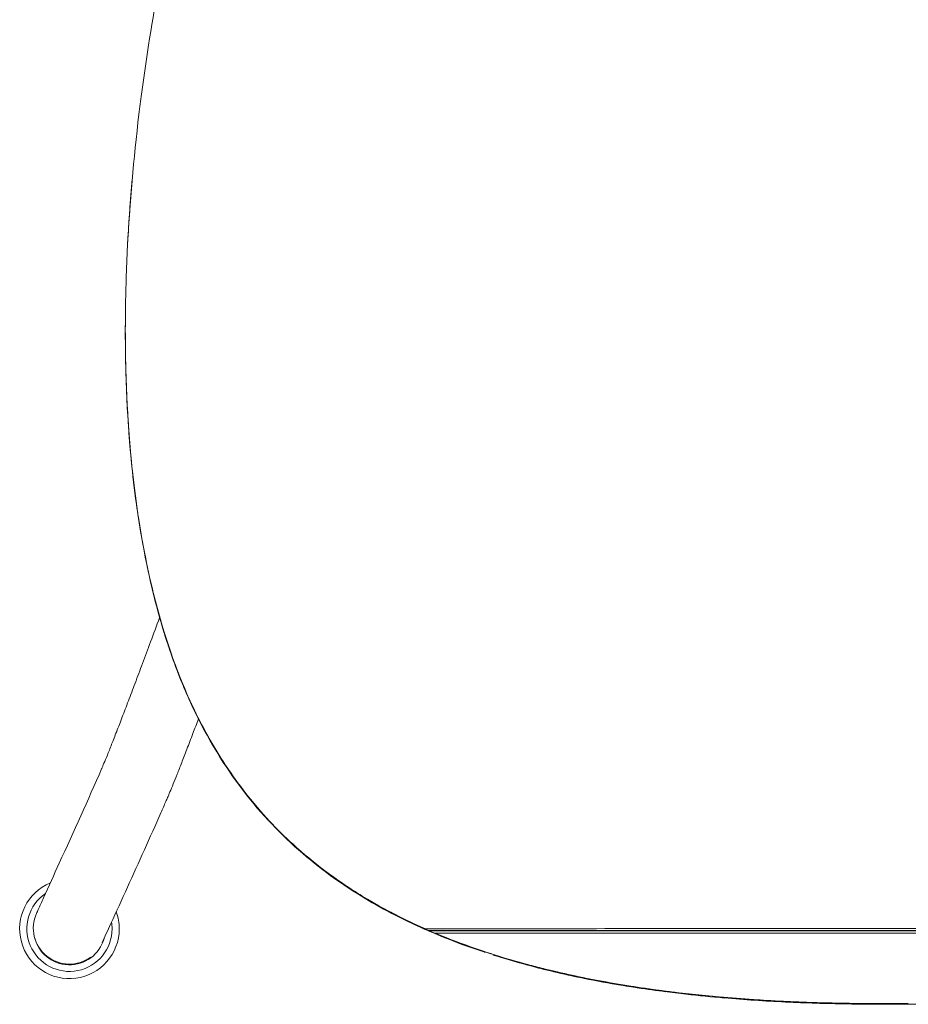
# Model space of a CAD drawing. Units: millimetres. Extents: x -1 to 501, y -492 to 1.
# Drawn here: x 28 to 250, y -492 to -245 of the extents above; entities that cross this region are included whole.
import ezdxf

# ---------------------------------------------------------------- set-up
doc = ezdxf.new("R2010")
doc.units = ezdxf.units.MM
doc.layers.add('GROUND', color=7, linetype='Continuous')

# ---------------------------------------------------------------- blocks, each defined once
blk = doc.blocks.new('GROUND_SPL01')
at = {"lineweight": 0}
for p, q in [((54.32, -323.07), (54.32, -323.07)), ((54.32, -323.21), (54.32, -323.22)), ((370.46, -473.24), (130.13, -473.24)), ((370.46, -473.24), (130.13, -473.24)), ((368.78, -473.81), (131.81, -473.81)), ((131.81, -473.81), (368.78, -473.81))]:
    blk.add_line(p, q, dxfattribs=at)
for radius, start, end in [(12.46, 112.5258, 0), (10.66, 124.2055, 0), (12.46, 0, 20.0177), (10.66, 360, 9.042), (9, 192.2512, 344.2813)]:
    blk.add_arc((40.34, -472.76), radius, start, end, dxfattribs=at)
at = {"lineweight": 0, "extrusion": (2.18466e-16, -5.57663e-19, -1)}
blk.add_ellipse((56.65, -436.31), major_axis=(-8.21, 3.7), ratio=0.994443, start_param=-0.011834, end_param=-0.003747, dxfattribs=at)
at = {"lineweight": 0, "extrusion": (2.16073e-16, -9.05084e-19, -1)}
blk.add_ellipse((40.29, -472.63), major_axis=(-8.21, 3.7), ratio=0.994443, start_param=-2.631249, end_param=0.002728, dxfattribs=at)
at = {"lineweight": 0}
for points, knots in [([(129.59, -116.41), (126.7, -117.82), (123.84, -119.37), (121.02, -121.04), (118.52, -122.53), (116.18, -124.04), (114.01, -125.59), (113.72, -125.79), (113.43, -126), (113.15, -126.21), (111.13, -127.68), (109.24, -129.19), (107.47, -130.74), (103.47, -134.26), (99.74, -138.3), (96.26, -142.86), (93.07, -147.07), (90.07, -151.75), (87.28, -156.9), (84.8, -161.48), (82.46, -166.48), (80.25, -171.89), (78.28, -176.72), (76.41, -181.93), (74.62, -187.51), (73.03, -192.48), (71.5, -197.82), (70.01, -203.53), (68.7, -208.59), (67.4, -213.99), (66.14, -219.72), (64.95, -225.12), (63.84, -230.56), (62.82, -236.04), (61.08, -245.34), (59.6, -254.64), (58.38, -263.93), (58.16, -265.61), (57.95, -267.29), (57.74, -268.96), (56.38, -280.19), (55.43, -291.2), (54.88, -301.99), (54.59, -307.6), (54.41, -313.11), (54.35, -318.54), (54.29, -324.18), (54.34, -329.7), (54.52, -335.11), (54.9, -346.87), (55.86, -357.94), (57.38, -368.33), (57.46, -368.84), (57.53, -369.34), (57.61, -369.84), (59.33, -381.1), (61.71, -391.41), (64.76, -400.78), (66.54, -406.27), (68.57, -411.47), (70.83, -416.37), (70.85, -416.4), (70.86, -416.43), (70.87, -416.46)], [0.2317382, 0.2317382, 0.2317382, 0.2317382, 0.25, 0.25, 0.25, 0.265625, 0.265625, 0.265625, 0.2675577, 0.2675577, 0.2675577, 0.28125, 0.28125, 0.28125, 0.3125, 0.3125, 0.3125, 0.34375, 0.34375, 0.34375, 0.375, 0.375, 0.375, 0.40625, 0.40625, 0.40625, 0.4375, 0.4375, 0.4375, 0.46875, 0.46875, 0.46875, 0.5, 0.5, 0.5, 0.5529489, 0.5529489, 0.5529489, 0.5625, 0.5625, 0.5625, 0.625, 0.625, 0.625, 0.65625, 0.65625, 0.65625, 0.6875, 0.6875, 0.6875, 0.75, 0.75, 0.75, 0.7526662, 0.7526662, 0.7526662, 0.8125, 0.8125, 0.8125, 0.84375, 0.84375, 0.84375, 0.8439296, 0.8439296, 0.8439296, 0.8439296]), ([(56.05, -285.14), (55.58, -290.51), (55.2, -295.9), (54.91, -301.27), (54.91, -301.39), (54.9, -301.52), (54.89, -301.64)], [-0.40523847, -0.40523847, -0.40523847, -0.40523847, -0.375, -0.375, -0.375, -0.37430829, -0.37430829, -0.37430829, -0.37430829]), ([(54.34, -319.45), (54.3, -324.39), (54.34, -329.27), (54.49, -334.05), (54.49, -334.23), (54.5, -334.41), (54.5, -334.59)], [-0.34072684, -0.34072684, -0.34072684, -0.34072684, -0.3125, -0.3125, -0.3125, -0.31142807, -0.31142807, -0.31142807, -0.31142807]), ([(54.32, -323.09), (54.32, -324.56), (54.33, -326.01), (54.35, -327.46), (54.38, -330.25), (54.44, -333.02), (54.54, -335.75), (54.94, -347.53), (55.91, -358.61), (57.46, -369), (59.23, -380.87), (61.72, -391.68), (64.93, -401.46), (66.74, -406.95), (68.78, -412.15), (71.07, -417.04), (71.16, -417.23), (71.25, -417.42), (71.34, -417.61)], [-0.3363961, -0.3363961, -0.3363961, -0.3363961, -0.328125, -0.328125, -0.328125, -0.3125, -0.3125, -0.3125, -0.25, -0.25, -0.25, -0.1875, -0.1875, -0.1875, -0.15625, -0.15625, -0.15625, -0.1551051, -0.1551051, -0.1551051, -0.1551051]), ([(54.52, -335.24), (54.51, -335.06), (54.51, -334.88), (54.5, -334.7), (54.38, -330.93), (54.33, -327.1), (54.32, -323.22)], [-0.68856412, -0.68856412, -0.68856412, -0.68856412, -0.6875, -0.6875, -0.6875, -0.66525187, -0.66525187, -0.66525187, -0.66525187]), ([(55.91, -356.36), (56.26, -359.8), (56.66, -363.22), (57.14, -366.61), (57.18, -366.92), (57.22, -367.23), (57.27, -367.55)], [-0.26961492, -0.26961492, -0.26961492, -0.26961492, -0.25, -0.25, -0.25, -0.24818535, -0.24818535, -0.24818535, -0.24818535]), ([(57.35, -368.23), (57.3, -367.92), (57.26, -367.61), (57.21, -367.3), (56.73, -363.92), (56.32, -360.51), (55.97, -357.08)], [-0.7517834, -0.7517834, -0.7517834, -0.7517834, -0.75, -0.75, -0.75, -0.73046826, -0.73046826, -0.73046826, -0.73046826]), ([(60.41, -384.78), (60.41, -384.78), (60.41, -384.78), (60.41, -384.78), (62.01, -391.94), (63.57, -397.15), (64.79, -400.88)], [-0.21875579, -0.21875579, -0.21875579, -0.21875579, -0.21875, -0.21875, -0.21875, -0.18774733, -0.18774733, -0.18774733, -0.18774733]), ([(130.04, -473.2), (120.88, -469.21), (113.51, -464.96), (107.08, -460.43), (104.83, -458.84), (102.69, -457.21), (100.66, -455.54), (95.32, -451.17), (90.15, -446.03), (85.64, -440.48), (83.51, -437.86), (81.52, -435.14), (79.7, -432.41), (75.14, -425.59), (71.08, -417.92), (67.49, -408.63), (66.71, -406.61), (65.95, -404.51), (65.21, -402.32), (65.12, -402.03), (65.02, -401.75), (64.97, -401.58), (63.77, -397.94), (62.17, -392.71), (60.53, -385.49)], [-1, -1, -1, -1, -0.953704, -0.953704, -0.953704, -0.9375, -0.9375, -0.9375, -0.8950795, -0.8950795, -0.8950795, -0.875, -0.875, -0.875, -0.8248412, -0.8248412, -0.8248412, -0.8139236, -0.8139236, -0.8139236, -0.8125, -0.8125, -0.8125, -0.7812555, -0.7812555, -0.7812555, -0.7812555]), ([(48.43, -432.65), (48.57, -432.34), (48.75, -431.91), (49.22, -430.8), (49.49, -430.12), (50.14, -428.53), (50.49, -427.63), (51.28, -425.65), (51.7, -424.57), (52.59, -422.28), (53.06, -421.06), (54.04, -418.49), (54.56, -417.14), (55.64, -414.3), (56.2, -412.82), (57.38, -409.7), (58, -408.06), (59.29, -404.62), (59.97, -402.81), (61.39, -399), (62.14, -397), (62.9, -394.96), (62.91, -394.93), (62.92, -394.9)], [0, 0, 0, 0, 6.503906, 6.503906, 13.010144, 13.010144, 19.195751, 19.195751, 24.945723, 24.945723, 30.378216, 30.378216, 35.671811, 35.671811, 41.00725, 41.00725, 46.554289, 46.554289, 52.472301, 52.472301, 58.914367, 58.914367, 59.012, 59.012, 59.012, 59.012]), ([(64.93, -401.32), (65.01, -401.57), (65.11, -401.87), (65.21, -402.17), (68.53, -412.06), (72.33, -420.17), (76.6, -427.34), (77.5, -428.86), (78.43, -430.34), (79.38, -431.78), (83.22, -437.6), (87.83, -443.31), (92.89, -448.37), (95.26, -450.74), (97.72, -452.97), (100.22, -455.03), (106.07, -459.88), (112.69, -464.37), (120.75, -468.6), (123.47, -470.03), (126.36, -471.43), (129.45, -472.79)], [-0.1866954, -0.1866954, -0.1866954, -0.1866954, -0.1851956, -0.1851956, -0.1851956, -0.135537, -0.135537, -0.135537, -0.125, -0.125, -0.125, -0.0824098, -0.0824098, -0.0824098, -0.0625, -0.0625, -0.0625, -0.0157668, -0.0157668, -0.0157668, 0, 0, 0, 0]), ([(71.18, -417.12), (73.49, -422.02), (76.05, -426.65), (78.86, -430.99), (81.91, -435.7), (85.26, -440.09), (88.93, -444.19), (92.65, -448.33), (96.7, -452.19), (101.09, -455.74), (103.88, -458.01), (106.82, -460.16), (109.91, -462.2), (111.06, -462.97), (112.24, -463.72), (113.44, -464.45), (113.56, -464.53), (113.68, -464.6), (113.79, -464.67)], [0.8452617, 0.8452617, 0.8452617, 0.8452617, 0.875, 0.875, 0.875, 0.90625, 0.90625, 0.90625, 0.9375, 0.9375, 0.9375, 0.958258, 0.958258, 0.958258, 0.9660514, 0.9660514, 0.9660514, 0.9668222, 0.9668222, 0.9668222, 0.9668222]), ([(72.63, -420.25), (72.16, -421.5), (71.7, -422.71), (70.72, -425.26), (70.21, -426.59), (69.27, -429.03), (68.84, -430.16), (68.02, -432.24), (67.65, -433.19), (66.94, -434.96), (66.62, -435.77), (66.01, -437.27), (65.74, -437.94), (65.27, -439.06), (65.07, -439.53), (64.88, -439.94)], [22.191916, 22.191916, 22.191916, 22.191916, 26.714127, 26.714127, 32.171335, 32.171335, 37.532092, 37.532092, 42.990936, 42.990936, 48.731294, 48.731294, 54.94303, 54.94303, 60.58119, 60.58119, 60.58119, 60.58119]), ([(32.1, -468.91), (32.24, -468.58), (32.39, -468.26), (32.97, -466.98), (33.41, -466.01), (35.16, -462.15), (36.47, -459.26), (41.43, -448.37), (44.98, -440.54), (48.38, -432.75)], [0, 0, 0, 0, 10, 10, 40, 40, 130, 130, 377.789078, 377.789078, 377.789078, 377.789078]), ([(64.89, -439.92), (64.76, -440.23), (64.62, -440.55), (64.06, -441.83), (63.64, -442.78), (61.86, -446.82), (60.5, -449.89), (56.28, -459.25), (53.45, -465.42), (49.92, -473.18), (49.22, -474.74), (48.51, -476.3)], [0.017676, 0.017676, 0.017676, 0.017676, 10, 10, 40.000001, 40.000001, 136.256185, 136.256185, 329.329902, 329.329902, 377.74351, 377.74351, 377.74351, 377.74351]), ([(101.26, -456.03), (101.36, -456.11), (101.46, -456.2), (101.56, -456.28), (105.79, -459.67), (110.35, -462.8), (115.23, -465.68), (117.73, -467.15), (120.32, -468.56), (123, -469.91), (125.28, -471.05), (127.63, -472.15), (130.04, -473.2)], [-0.06321445, -0.06321445, -0.06321445, -0.06321445, -0.0625, -0.0625, -0.0625, -0.03125, -0.03125, -0.03125, -0.01437708, -0.01437708, -0.01437708, 0, 0, 0, 0]), ([(250.28, -472.66), (249.64, -472.66), (248.9, -472.66), (248.05, -472.66), (239.4, -472.66), (220, -472.66), (189.87, -472.7), (161.13, -472.73), (140.99, -472.77), (129.45, -472.79)], [0.5, 0.5, 0.5, 0.5, 0.5222651, 0.5222651, 0.5222651, 0.75, 0.75, 0.75, 1, 1, 1, 1]), ([(129.45, -472.79), (146.69, -472.76), (163.78, -472.73), (180.74, -472.71), (203.43, -472.68), (225.87, -472.66), (248.05, -472.66), (248.8, -472.66), (249.54, -472.66), (250.28, -472.66), (271.73, -472.67), (293.43, -472.68), (315.37, -472.71), (333.78, -472.73), (352.36, -472.76), (371.11, -472.8)], [0, 0, 0, 0, 0.209807, 0.209807, 0.209807, 0.490588, 0.490588, 0.490588, 0.5, 0.5, 0.5, 0.771859, 0.771859, 0.771859, 1, 1, 1, 1]), ([(131.81, -473.81), (136.79, -475.91), (141.76, -477.7), (146.72, -479.27), (149.51, -480.15), (152.29, -480.96), (155.08, -481.71), (156.37, -482.05), (157.66, -482.39), (158.96, -482.71)], [0, 0, 0, 0, 0.1290326, 0.1290326, 0.1290326, 0.2015235, 0.2015235, 0.2015235, 0.2351549, 0.2351549, 0.2351549, 0.2351549]), ([(144.41, -478.67), (144.37, -478.66), (144.33, -478.65), (144.29, -478.63), (140.95, -477.53), (137.67, -476.33), (134.51, -475.07)], [-0.12600812, -0.12600812, -0.12600812, -0.12600812, -0.125, -0.125, -0.125, -0.04018268, -0.04018268, -0.04018268, -0.04018268]), ([(137.72, -476.16), (140.32, -477.14), (143.02, -478.08), (145.81, -478.98), (145.85, -478.99), (145.89, -479), (145.94, -479.02)], [-0.944843, -0.944843, -0.944843, -0.944843, -0.875, -0.875, -0.875, -0.87390851, -0.87390851, -0.87390851, -0.87390851]), ([(146.3, -479.29), (146.55, -479.37), (146.8, -479.44), (147.05, -479.52), (150.01, -480.45), (152.92, -481.29), (155.79, -482.05)], [-0.8631829, -0.8631829, -0.8631829, -0.8631829, -0.85714286, -0.85714286, -0.85714286, -0.78511694, -0.78511694, -0.78511694, -0.78511694]), ([(189.49, -488.5), (185.21, -487.95), (180.21, -487.24), (173.85, -486.07), (167.26, -484.86), (162.41, -483.74), (158.32, -482.7), (156.89, -482.34), (155.27, -481.92), (153.6, -481.46)], [-0.4956296, -0.4956296, -0.4956296, -0.4956296, -0.375, -0.375, -0.375, -0.25, -0.25, -0.25, -0.2064957, -0.2064957, -0.2064957, -0.2064957]), ([(157.86, -482.43), (158.71, -482.65), (159.56, -482.86), (160.43, -483.07), (163.11, -483.72), (165.57, -484.27), (168, -484.77), (170.44, -485.28), (172.9, -485.75), (175.68, -486.24), (181.13, -487.21), (186.04, -487.91), (190.56, -488.47)], [-0.7702556, -0.7702556, -0.7702556, -0.7702556, -0.75, -0.75, -0.75, -0.6875, -0.6875, -0.6875, -0.625, -0.625, -0.625, -0.5027971, -0.5027971, -0.5027971, -0.5027971]), ([(158.97, -482.71), (159.54, -482.86), (160.11, -483), (160.69, -483.13), (161.87, -483.42), (163.08, -483.7), (164.28, -483.97), (167.76, -484.75), (171.23, -485.44), (174.7, -486.07), (178.81, -486.81), (182.91, -487.45), (187, -488.01), (188.07, -488.15), (189.14, -488.29), (190.23, -488.43)], [0.235285, 0.235285, 0.235285, 0.235285, 0.25, 0.25, 0.25, 0.2804382, 0.2804382, 0.2804382, 0.3681269, 0.3681269, 0.3681269, 0.4722718, 0.4722718, 0.4722718, 0.4996039, 0.4996039, 0.4996039, 0.4996039]), ([(189.13, -488.45), (189.16, -488.45), (189.2, -488.46), (189.23, -488.46), (191.05, -488.7), (192.9, -488.92), (194.76, -489.13)], [-0.50085656, -0.50085656, -0.50085656, -0.50085656, -0.5, -0.5, -0.5, -0.45370425, -0.45370425, -0.45370425, -0.45370425]), ([(190.27, -488.43), (190.27, -488.43), (190.27, -488.43), (190.28, -488.44), (194.5, -488.97), (198.74, -489.41), (202.98, -489.79), (208.7, -490.29), (214.43, -490.67), (220.15, -490.93), (220.15, -490.93), (220.15, -490.93), (220.16, -490.93)], [0.4999416, 0.4999416, 0.4999416, 0.4999416, 0.5, 0.5, 0.5, 0.6063953, 0.6063953, 0.6063953, 0.75, 0.75, 0.75, 0.7500695, 0.7500695, 0.7500695, 0.7500695]), ([(192.21, -488.67), (196.43, -489.18), (200.92, -489.63), (205.33, -489.99), (209.52, -490.33), (213.8, -490.61), (218.01, -490.83)], [-0.487952, -0.487952, -0.487952, -0.487952, -0.375, -0.375, -0.375, -0.2676577, -0.2676577, -0.2676577, -0.2676577]), ([(204.25, -490.06), (204.25, -490.06), (204.26, -490.06), (204.26, -490.06), (209.31, -490.49), (214.42, -490.83), (219.52, -491.07), (219.53, -491.07), (219.53, -491.07), (219.54, -491.07)], [-0.37509, -0.37509, -0.37509, -0.37509, -0.375, -0.375, -0.375, -0.25, -0.25, -0.25, -0.2497887, -0.2497887, -0.2497887, -0.2497887]), ([(250.29, -491.58), (245.06, -491.64), (239.93, -491.63), (234.82, -491.55), (229.72, -491.47), (224.61, -491.31), (219.54, -491.07)], [-1, -1, -1, -1, -0.875, -0.875, -0.875, -0.7502481, -0.7502481, -0.7502481, -0.7502481]), ([(224.96, -491.3), (228.25, -491.41), (231.54, -491.5), (234.82, -491.55), (236.04, -491.57), (237.27, -491.59), (238.5, -491.6)], [-0.2055375, -0.2055375, -0.2055375, -0.2055375, -0.125, -0.125, -0.125, -0.0949675, -0.0949675, -0.0949675, -0.0949675]), ([(225.74, -491.16), (228.87, -491.27), (232.02, -491.34), (235.19, -491.39), (235.67, -491.4), (236.13, -491.41), (236.6, -491.41), (239.78, -491.45), (243.02, -491.47), (246.32, -491.45)], [0.7967064, 0.7967064, 0.7967064, 0.7967064, 0.875, 0.875, 0.875, 0.8868127, 0.8868127, 0.8868127, 0.9676627, 0.9676627, 0.9676627, 0.9676627]), ([(281.01, -491.07), (275.94, -491.31), (270.83, -491.47), (265.73, -491.55), (260.63, -491.63), (255.52, -491.64), (250.29, -491.58)], [-0.2499769, -0.2499769, -0.2499769, -0.2499769, -0.125, -0.125, -0.125, 0, 0, 0, 0])]:
    blk.add_open_spline(points, degree=3, knots=knots, dxfattribs=at)
for points in [[(114.86, -465.31), (119.42, -468.02), (124.29, -470.52), (129.45, -472.79)], [(129.45, -472.79), (129.65, -472.93), (129.85, -473.06), (130.04, -473.2)], [(129.45, -472.79), (129.65, -472.93), (129.85, -473.07), (130.04, -473.2)], [(130.04, -473.2), (210.05, -473.2), (290.28, -473.2), (370.54, -473.2)], [(130.13, -473.24), (133.07, -474.52), (136.03, -475.71), (139.05, -476.81)], [(130.13, -473.24), (130.68, -473.43), (131.25, -473.62), (131.81, -473.81)], [(130.13, -473.24), (130.68, -473.43), (131.25, -473.62), (131.81, -473.81)], [(164.62, -484.2), (166.14, -484.54), (167.67, -484.86), (169.19, -485.17)], [(177.75, -486.76), (178.59, -486.9), (179.43, -487.04), (180.27, -487.17)], [(204.3, -490.07), (201.08, -489.79), (197.8, -489.47), (194.69, -489.12)], [(220.13, -490.93), (229.86, -491.38), (239.9, -491.54), (250.29, -491.42)], [(220.16, -490.93), (221.95, -491.02), (223.75, -491.09), (225.56, -491.15)]]:
    blk.add_open_spline(points, degree=3, dxfattribs=at)

msp = doc.modelspace()

# ---------------------------------------------------------------- block references
at = {"layer": 'GROUND'}
msp.add_blockref('GROUND_SPL01', (0, 0), dxfattribs=at)

doc.saveas('drawing.dxf')
